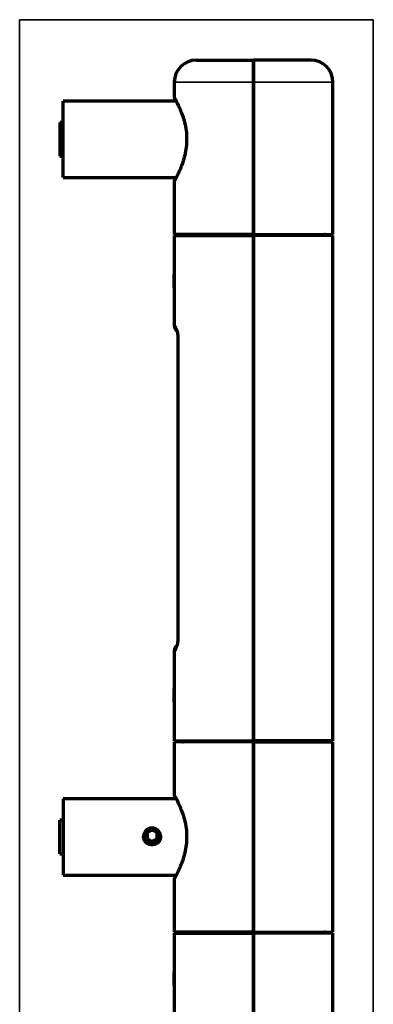
# Model space of a CAD drawing. Units: millimetres. Extents: x 156 to 908, y 270 to 776.
# Drawn here: x 702 to 758, y 620 to 776 of the extents above; entities that cross this region are included whole.
import ezdxf

# ---------------------------------------------------------------- set-up
doc = ezdxf.new("R2010")
doc.units = ezdxf.units.MM
doc.layers.add('1', color=7, linetype='Continuous', true_color=0xffffff)

msp = doc.modelspace()

# ---------------------------------------------------------------- linework, layer by layer
at = {"layer": '1', "color": 8, "linetype": 'Continuous', "lineweight": 35}
for p, q in [((701.97, 408.14), (701.97, 775.54)), ((757.67, 775.54), (701.97, 775.54)), ((757.67, 775.54), (757.67, 408.14))]:
    msp.add_line(p, q, dxfattribs=at)
at = {"layer": '1', "color": 155, "linetype": 'Continuous', "lineweight": 70}
for p, q in [((729.82, 769.19), (738.82, 769.19)), ((738.82, 769.19), (738.82, 765.69)), ((738.82, 765.69), (738.82, 769.19)), ((747.82, 769.19), (738.82, 769.19)), ((726.32, 765.69), (726.32, 763.27)), ((738.82, 741.69), (738.82, 765.69)), ((738.82, 765.69), (738.82, 741.69)), ((751.32, 741.69), (751.32, 765.69)), ((708.82, 750.69), (708.82, 762.69)), ((726.64, 762.69), (708.82, 762.69)), ((708.32, 759.34), (708.32, 756.69)), ((708.82, 759.34), (708.32, 759.34)), ((708.32, 756.69), (708.32, 754.04)), ((708.32, 754.04), (708.82, 754.04)), ((708.82, 750.69), (726.64, 750.69)), ((726.32, 750.11), (726.32, 741.69)), ((738.82, 741.69), (726.32, 741.69)), ((726.32, 741.54), (738.82, 741.54)), ((726.32, 741.54), (726.32, 735.45)), ((738.82, 741.69), (738.82, 741.54)), ((738.82, 741.54), (738.82, 741.69)), ((738.82, 741.69), (751.32, 741.69)), ((751.32, 741.54), (738.82, 741.54)), ((738.82, 661.94), (738.82, 741.54)), ((738.82, 741.54), (738.82, 661.94)), ((751.32, 661.94), (751.32, 741.54)), ((726.32, 733.44), (726.32, 735.34)), ((726.32, 733.33), (726.32, 727.34)), ((726.9, 725.33), (726.9, 678.15)), ((726.32, 676.13), (726.32, 670.15)), ((726.32, 668.14), (726.32, 670.04)), ((726.32, 668.03), (726.32, 661.94)), ((726.32, 661.94), (738.82, 661.94)), ((738.82, 661.79), (726.32, 661.79)), ((726.32, 661.79), (726.32, 653.38)), ((751.32, 661.94), (738.82, 661.94)), ((738.82, 661.79), (738.82, 661.94)), ((738.82, 661.79), (738.82, 661.94)), ((738.82, 631.79), (738.82, 661.79)), ((738.82, 661.79), (751.32, 661.79)), ((738.82, 661.79), (738.82, 631.79)), ((751.32, 631.79), (751.32, 661.79)), ((726.32, 653.39), (726.33, 653.39)), ((708.82, 652.79), (708.82, 646.79)), ((726.64, 652.79), (708.82, 652.79)), ((708.32, 644.14), (708.32, 649.44)), ((708.82, 649.44), (708.32, 649.44)), ((722.04, 647.46), (722.03, 646.55)), ((722.84, 647.9), (722.04, 647.46)), ((723.62, 647.43), (722.84, 647.9)), ((723.61, 646.52), (723.62, 647.43)), ((708.82, 646.79), (708.82, 640.79)), ((722.03, 646.55), (722.81, 646.08)), ((722.81, 646.08), (723.61, 646.52)), ((708.32, 644.14), (708.82, 644.14)), ((708.82, 640.79), (726.61, 640.79)), ((726.32, 640.21), (726.32, 631.79)), ((738.82, 631.79), (726.32, 631.79)), ((726.32, 631.64), (738.82, 631.64)), ((726.32, 631.64), (726.32, 625.55)), ((738.82, 631.79), (738.82, 631.64)), ((738.82, 631.79), (751.32, 631.79)), ((738.82, 631.79), (738.82, 631.64)), ((751.32, 631.64), (738.82, 631.64)), ((738.82, 552.04), (738.82, 631.64)), ((738.82, 631.64), (738.82, 552.04)), ((751.32, 552.04), (751.32, 631.64)), ((726.32, 623.54), (726.32, 625.44)), ((726.32, 623.43), (726.32, 617.44))]:
    msp.add_line(p, q, dxfattribs=at)
at = {"layer": '1', "color": 155, "linetype": 'Continuous', "lineweight": 35}
for p, q in [((738.82, 765.69), (726.32, 765.69)), ((738.82, 765.69), (751.32, 765.69)), ((726.32, 727.34), (726.45, 727.34)), ((726.9, 725.33), (726.95, 725.33)), ((726.95, 725.33), (726.95, 678.15)), ((726.95, 678.15), (726.9, 678.15)), ((726.45, 676.14), (726.32, 676.13))]:
    msp.add_line(p, q, dxfattribs=at)
at = {"layer": '1', "color": 155, "linetype": 'Continuous', "lineweight": 70}
msp.add_circle((722.82, 646.99), 1.25, dxfattribs=at)
for centre, radius, start, end in [((729.82, 765.69), 3.5, 90, 180), ((747.82, 765.69), 3.5, 0, 90), ((727.57, 740.94), 0.75, 53.1295, 90), ((750.07, 740.94), 0.75, 90, 126.8705), ((727.32, 727.34), 1, 180.9275, 233.1426), ((727.32, 676.13), 1, 126.4452, 180.9741), ((727.57, 662.54), 0.75, 270, 306.8705), ((750.07, 662.54), 0.75, 233.1295, 270), ((722.82, 646.79), 1.02, 79.1663, 99.4163), ((727.57, 631.04), 0.75, 53.1295, 90), ((750.07, 631.04), 0.75, 90, 126.8705)]:
    msp.add_arc(centre, radius, start, end, dxfattribs=at)
at = {"layer": '1', "color": 155, "linetype": 'Continuous', "lineweight": 13}
msp.add_arc((722.82, 646.79), 1.25, 75, 345, dxfattribs=at)
at = {"layer": '1', "color": 155, "linetype": 'Continuous', "lineweight": 70}
for centre, major_axis, start_param, end_param in [((727.44, 727.34), (0.026, 1), 1.596722, 2.287448), ((727.44, 676.14), (-0.026, 1), 0.902275, 1.544868)]:
    msp.add_ellipse(centre, major_axis=major_axis, ratio=0.990266, start_param=start_param, end_param=end_param, dxfattribs=at)
for points, degree in [([(726.32, 763.3), (726.32, 763.18), (726.41, 763.08)], 2), ([(726.41, 750.3), (726.32, 750.2), (726.32, 750.08)], 2), ([(726.43, 750.32), (726.42, 750.31)], 1), ([(726.32, 653.4), (726.32, 653.28), (726.41, 653.18)], 2), ([(726.43, 653.16), (726.44, 653.13)], 1), ([(726.41, 640.4), (726.32, 640.3), (726.32, 640.18)], 2)]:
    msp.add_open_spline(points, degree=degree, dxfattribs=at)
for points, knots in [([(726.33, 763.28), (726.33, 763.29), (726.32, 763.3), (726.33, 763.29), (726.33, 763.29)], [0, 0, 0, 0, 0.616253, 1, 1, 1, 1]), ([(726.35, 763.25), (726.36, 763.22), (726.46, 763.04), (726.91, 762.22), (727.73, 760.3), (728.34, 757.83), (728.25, 755.07), (727.58, 752.68), (726.79, 750.94), (726.38, 750.18), (726.31, 750.06), (726.34, 750.11), (726.36, 750.16)], [0, 0, 0, 0, 0.030037, 0.161424, 0.285287, 0.408768, 0.531918, 0.655977, 0.780244, 0.903439, 0.954301, 1, 1, 1, 1]), ([(726.4, 763.09), (726.41, 763.09), (726.44, 763.01), (726.54, 762.82), (726.6, 762.71), (726.6, 762.7)], [0, 0, 0, 0, 0.510177, 0.966606, 1, 1, 1, 1]), ([(726.32, 733.33), (726.32, 733.33), (726.32, 733.33), (726.33, 733.35), (726.33, 733.36), (726.33, 733.36), (726.33, 733.38), (726.33, 733.41), (726.33, 733.44), (726.33, 733.46), (726.34, 733.47), (726.34, 733.49), (726.34, 733.5), (726.34, 733.55), (726.34, 733.59), (726.35, 733.66), (726.35, 733.69), (726.35, 733.73), (726.35, 733.74), (726.35, 733.77), (726.35, 733.79), (726.36, 733.86), (726.36, 733.92), (726.36, 734), (726.36, 734.02), (726.36, 734.05), (726.37, 734.06), (726.37, 734.11), (726.37, 734.15), (726.37, 734.25), (726.37, 734.32), (726.37, 734.42), (726.37, 734.46), (726.37, 734.53), (726.37, 734.6), (726.37, 734.66), (726.36, 734.73), (726.36, 734.76), (726.36, 734.86), (726.36, 734.92), (726.35, 734.99), (726.35, 735.01), (726.35, 735.04), (726.35, 735.05), (726.35, 735.09), (726.35, 735.12), (726.34, 735.19), (726.34, 735.23), (726.34, 735.28), (726.34, 735.29), (726.34, 735.31), (726.33, 735.34), (726.33, 735.37), (726.33, 735.4), (726.33, 735.41), (726.33, 735.42), (726.33, 735.42), (726.33, 735.43), (726.32, 735.45), (726.32, 735.45), (726.32, 735.45)], [0, 0, 0, 0, 0.062506, 0.062506, 0.078132, 0.078132, 0.093759, 0.125012, 0.156265, 0.156265, 0.171891, 0.171891, 0.187518, 0.187518, 0.250023, 0.250023, 0.281276, 0.281276, 0.296903, 0.296903, 0.312529, 0.312529, 0.375035, 0.375035, 0.390662, 0.390662, 0.406288, 0.406288, 0.437541, 0.437541, 0.500047, 0.500047, 0.5313, 0.5313, 0.562553, 0.593806, 0.593806, 0.625059, 0.625059, 0.687564, 0.687564, 0.703191, 0.703191, 0.718817, 0.718817, 0.75007, 0.75007, 0.812576, 0.812576, 0.828203, 0.828203, 0.843829, 0.875082, 0.906335, 0.906335, 0.921961, 0.921961, 0.937588, 0.937588, 1, 1, 1, 1]), ([(726.33, 733.43), (726.33, 733.43), (726.33, 733.43), (726.33, 733.42), (726.33, 733.42), (726.33, 733.38), (726.33, 733.36), (726.33, 733.34), (726.33, 733.34), (726.33, 733.34), (726.32, 733.33), (726.32, 733.33), (726.32, 733.33), (726.32, 733.33)], [0, 0, 0, 0, 0.008592, 0.008592, 0.118749, 0.118749, 0.559374, 0.559374, 0.669531, 0.669531, 0.779687, 0.779687, 1, 1, 1, 1]), ([(726.67, 726.74), (726.67, 726.74), (726.68, 726.72), (726.72, 726.63), (726.79, 726.4), (726.86, 726.03), (726.9, 725.64), (726.89, 725.4), (726.89, 725.33)], [0, 0, 0, 0, 0.081768, 0.222011, 0.419873, 0.655103, 0.899969, 1, 1, 1, 1]), ([(726.9, 678.15), (726.9, 678), (726.89, 677.69), (726.82, 677.25), (726.74, 676.92), (726.69, 676.77), (726.67, 676.74), (726.67, 676.74)], [0, 0, 0, 0, 0.210199, 0.454226, 0.70617, 0.900869, 1, 1, 1, 1]), ([(726.32, 668.03), (726.32, 668.03), (726.32, 668.03), (726.33, 668.05), (726.33, 668.06), (726.33, 668.06), (726.33, 668.08), (726.33, 668.11), (726.33, 668.14), (726.33, 668.16), (726.34, 668.17), (726.34, 668.19), (726.34, 668.2), (726.34, 668.25), (726.34, 668.29), (726.35, 668.36), (726.35, 668.39), (726.35, 668.43), (726.35, 668.44), (726.35, 668.47), (726.35, 668.49), (726.36, 668.56), (726.36, 668.62), (726.36, 668.7), (726.36, 668.72), (726.36, 668.75), (726.37, 668.76), (726.37, 668.81), (726.37, 668.85), (726.37, 668.95), (726.37, 669.02), (726.37, 669.12), (726.37, 669.16), (726.37, 669.23), (726.37, 669.3), (726.37, 669.36), (726.36, 669.43), (726.36, 669.46), (726.36, 669.56), (726.36, 669.62), (726.35, 669.69), (726.35, 669.71), (726.35, 669.74), (726.35, 669.75), (726.35, 669.79), (726.35, 669.82), (726.34, 669.89), (726.34, 669.93), (726.34, 669.98), (726.34, 669.99), (726.34, 670.01), (726.33, 670.04), (726.33, 670.07), (726.33, 670.1), (726.33, 670.11), (726.33, 670.12), (726.33, 670.12), (726.33, 670.13), (726.32, 670.15), (726.32, 670.15), (726.32, 670.15)], [0, 0, 0, 0, 0.062506, 0.062506, 0.078132, 0.078132, 0.093759, 0.125012, 0.156265, 0.156265, 0.171891, 0.171891, 0.187518, 0.187518, 0.250023, 0.250023, 0.281276, 0.281276, 0.296903, 0.296903, 0.312529, 0.312529, 0.375035, 0.375035, 0.390662, 0.390662, 0.406288, 0.406288, 0.437541, 0.437541, 0.500047, 0.500047, 0.5313, 0.5313, 0.562553, 0.593806, 0.593806, 0.625059, 0.625059, 0.687564, 0.687564, 0.703191, 0.703191, 0.718817, 0.718817, 0.75007, 0.75007, 0.812576, 0.812576, 0.828203, 0.828203, 0.843829, 0.875082, 0.906335, 0.906335, 0.921961, 0.921961, 0.937588, 0.937588, 1, 1, 1, 1]), ([(726.33, 668.13), (726.33, 668.13), (726.33, 668.13), (726.33, 668.12), (726.33, 668.12), (726.33, 668.08), (726.33, 668.06), (726.33, 668.04), (726.33, 668.04), (726.33, 668.04), (726.32, 668.03), (726.32, 668.03), (726.32, 668.03), (726.32, 668.03)], [0, 0, 0, 0, 0.008592, 0.008592, 0.118749, 0.118749, 0.559374, 0.559374, 0.669531, 0.669531, 0.779687, 0.779687, 1, 1, 1, 1]), ([(726.35, 653.35), (726.38, 653.3), (726.51, 653.05), (726.98, 652.15), (727.73, 650.39), (728.34, 647.92), (728.25, 645.17), (727.8, 643.57), (727.56, 642.88)], [0, 0, 0, 0, 0.095466, 0.246366, 0.436075, 0.623557, 0.810459, 1, 1, 1, 1]), ([(723.91, 646.08), (723.96, 646.15), (724.01, 646.22), (724.06, 646.33), (724.08, 646.37), (724.1, 646.43), (724.11, 646.45), (724.12, 646.49), (724.13, 646.51), (724.15, 646.61), (724.16, 646.69), (724.16, 646.8), (724.16, 646.82), (724.16, 646.86), (724.16, 646.88), (724.15, 646.94), (724.14, 647.02), (724.12, 647.1), (724.1, 647.16), (724.09, 647.18), (724.07, 647.22), (724.07, 647.24), (724.02, 647.34), (723.98, 647.41), (723.92, 647.49), (723.9, 647.51), (723.88, 647.54), (723.83, 647.59), (723.76, 647.66), (723.69, 647.71), (723.64, 647.75), (723.63, 647.76), (723.59, 647.78), (723.57, 647.8), (723.48, 647.85), (723.41, 647.88), (723.31, 647.92), (723.29, 647.93), (723.25, 647.94), (723.23, 647.95), (723.17, 647.96), (723.13, 647.97), (723.01, 648), (722.92, 648), (722.8, 648), (722.76, 648), (722.67, 648), (722.63, 647.99), (722.51, 647.97), (722.43, 647.95), (722.33, 647.92), (722.31, 647.91), (722.27, 647.89), (722.21, 647.87), (722.16, 647.84), (722.05, 647.78), (721.98, 647.73), (721.9, 647.67), (721.88, 647.65), (721.85, 647.62), (721.81, 647.58), (721.74, 647.5), (721.69, 647.44), (721.66, 647.38), (721.65, 647.37), (721.63, 647.33), (721.62, 647.31), (721.57, 647.22), (721.54, 647.14), (721.51, 647.02), (721.5, 646.98), (721.49, 646.91), (721.49, 646.89), (721.49, 646.85), (721.49, 646.83), (721.48, 646.72), (721.49, 646.64), (721.52, 646.54), (721.52, 646.52), (721.53, 646.48), (721.54, 646.46), (721.56, 646.4), (721.59, 646.32), (721.63, 646.25), (721.66, 646.19), (721.67, 646.17), (721.7, 646.14), (721.71, 646.12), (721.77, 646.04), (721.83, 645.98), (721.91, 645.91), (721.92, 645.9), (721.95, 645.87), (722, 645.83), (722.09, 645.77), (722.16, 645.73), (722.24, 645.7), (722.28, 645.68), (722.4, 645.64), (722.48, 645.62), (722.6, 645.59), (722.64, 645.59), (722.7, 645.58), (722.73, 645.58), (722.77, 645.58), (722.79, 645.58), (722.89, 645.58), (722.98, 645.58), (723.1, 645.6), (723.14, 645.61), (723.22, 645.63), (723.26, 645.64), (723.38, 645.68), (723.46, 645.72), (723.55, 645.77), (723.56, 645.78), (723.6, 645.8), (723.62, 645.81), (723.67, 645.85), (723.74, 645.9), (723.8, 645.96), (723.86, 646.02), (723.88, 646.05), (723.91, 646.08)], [0, 0, 0, 0, 0.03125, 0.03125, 0.046875, 0.046875, 0.054687, 0.054687, 0.0625, 0.0625, 0.09375, 0.09375, 0.101562, 0.101562, 0.109375, 0.109375, 0.125, 0.140625, 0.140625, 0.148437, 0.148437, 0.15625, 0.15625, 0.1875, 0.1875, 0.195312, 0.195312, 0.203125, 0.21875, 0.234375, 0.234375, 0.242187, 0.242187, 0.25, 0.25, 0.28125, 0.28125, 0.289062, 0.289062, 0.296875, 0.296875, 0.3125, 0.3125, 0.34375, 0.34375, 0.359375, 0.359375, 0.375, 0.375, 0.40625, 0.40625, 0.414062, 0.414062, 0.421875, 0.4375, 0.4375, 0.46875, 0.46875, 0.476562, 0.476562, 0.484375, 0.5, 0.515625, 0.515625, 0.523437, 0.523437, 0.53125, 0.53125, 0.5625, 0.5625, 0.578125, 0.578125, 0.585937, 0.585937, 0.59375, 0.59375, 0.625, 0.625, 0.632812, 0.632812, 0.640625, 0.640625, 0.65625, 0.671875, 0.671875, 0.679687, 0.679687, 0.6875, 0.6875, 0.71875, 0.71875, 0.726562, 0.726562, 0.734375, 0.75, 0.765625, 0.765625, 0.78125, 0.78125, 0.8125, 0.8125, 0.828125, 0.828125, 0.835937, 0.835937, 0.84375, 0.84375, 0.875, 0.875, 0.890625, 0.890625, 0.90625, 0.90625, 0.9375, 0.9375, 0.945312, 0.945312, 0.953125, 0.953125, 0.96875, 0.984375, 0.984375, 1, 1, 1, 1]), ([(727.56, 642.88), (727.31, 642.19), (726.78, 641.03), (726.4, 640.32), (726.34, 640.21), (726.33, 640.19)], [0, 0, 0, 0, 0.441057, 0.878472, 1, 1, 1, 1]), ([(726.32, 623.43), (726.32, 623.43), (726.32, 623.43), (726.33, 623.45), (726.33, 623.46), (726.33, 623.46), (726.33, 623.48), (726.33, 623.51), (726.33, 623.54), (726.33, 623.56), (726.34, 623.57), (726.34, 623.59), (726.34, 623.6), (726.34, 623.65), (726.34, 623.69), (726.35, 623.76), (726.35, 623.79), (726.35, 623.83), (726.35, 623.84), (726.35, 623.87), (726.35, 623.89), (726.36, 623.96), (726.36, 624.02), (726.36, 624.1), (726.36, 624.12), (726.36, 624.15), (726.37, 624.16), (726.37, 624.21), (726.37, 624.25), (726.37, 624.35), (726.37, 624.42), (726.37, 624.52), (726.37, 624.56), (726.37, 624.63), (726.37, 624.7), (726.37, 624.76), (726.36, 624.83), (726.36, 624.86), (726.36, 624.96), (726.36, 625.02), (726.35, 625.09), (726.35, 625.11), (726.35, 625.14), (726.35, 625.15), (726.35, 625.19), (726.35, 625.22), (726.34, 625.29), (726.34, 625.33), (726.34, 625.38), (726.34, 625.39), (726.34, 625.41), (726.33, 625.44), (726.33, 625.47), (726.33, 625.5), (726.33, 625.51), (726.33, 625.52), (726.33, 625.52), (726.33, 625.53), (726.32, 625.55), (726.32, 625.55), (726.32, 625.55)], [0, 0, 0, 0, 0.062506, 0.062506, 0.078132, 0.078132, 0.093759, 0.125012, 0.156265, 0.156265, 0.171891, 0.171891, 0.187518, 0.187518, 0.250023, 0.250023, 0.281276, 0.281276, 0.296903, 0.296903, 0.312529, 0.312529, 0.375035, 0.375035, 0.390662, 0.390662, 0.406288, 0.406288, 0.437541, 0.437541, 0.500047, 0.500047, 0.5313, 0.5313, 0.562553, 0.593806, 0.593806, 0.625059, 0.625059, 0.687564, 0.687564, 0.703191, 0.703191, 0.718817, 0.718817, 0.75007, 0.75007, 0.812576, 0.812576, 0.828203, 0.828203, 0.843829, 0.875082, 0.906335, 0.906335, 0.921961, 0.921961, 0.937588, 0.937588, 1, 1, 1, 1])]:
    msp.add_open_spline(points, degree=3, knots=knots, dxfattribs=at)
at = {"layer": '1', "color": 155, "linetype": 'Continuous', "lineweight": 35}
for points, knots in [([(726.45, 727.34), (726.47, 727.34), (726.49, 727.33), (726.52, 727.29), (726.53, 727.28), (726.56, 727.24), (726.57, 727.22), (726.61, 727.15), (726.64, 727.09), (726.67, 727), (726.68, 726.98), (726.69, 726.95), (726.7, 726.93), (726.72, 726.87), (726.75, 726.78), (726.78, 726.69), (726.8, 726.61), (726.8, 726.59), (726.81, 726.53), (726.82, 726.51), (726.84, 726.42), (726.86, 726.31), (726.88, 726.19), (726.9, 726.1), (726.9, 726.07), (726.91, 726), (726.91, 725.97), (726.92, 725.87), (726.93, 725.74), (726.94, 725.6), (726.95, 725.47), (726.95, 725.4), (726.95, 725.33)], [0, 0, 0, 0, 0.125, 0.125, 0.1875, 0.1875, 0.25, 0.25, 0.375, 0.375, 0.40625, 0.40625, 0.4375, 0.4375, 0.5, 0.5625, 0.5625, 0.59375, 0.59375, 0.625, 0.625, 0.6875, 0.75, 0.75, 0.78125, 0.78125, 0.8125, 0.8125, 0.875, 0.9375, 0.9375, 1, 1, 1, 1]), ([(726.95, 678.15), (726.95, 678.08), (726.95, 678.01), (726.94, 677.87), (726.93, 677.74), (726.92, 677.61), (726.91, 677.51), (726.91, 677.47), (726.9, 677.41), (726.9, 677.38), (726.88, 677.29), (726.86, 677.17), (726.84, 677.05), (726.82, 676.97), (726.81, 676.95), (726.8, 676.89), (726.8, 676.87), (726.78, 676.79), (726.75, 676.7), (726.72, 676.61), (726.7, 676.55), (726.69, 676.53), (726.68, 676.49), (726.67, 676.48), (726.64, 676.39), (726.61, 676.33), (726.57, 676.26), (726.56, 676.24), (726.53, 676.2), (726.52, 676.19), (726.49, 676.15), (726.47, 676.14), (726.45, 676.14)], [0, 0, 0, 0, 0.0625, 0.0625, 0.125, 0.1875, 0.1875, 0.21875, 0.21875, 0.25, 0.25, 0.3125, 0.375, 0.375, 0.40625, 0.40625, 0.4375, 0.4375, 0.5, 0.5625, 0.5625, 0.59375, 0.59375, 0.625, 0.625, 0.75, 0.75, 0.8125, 0.8125, 0.875, 0.875, 1, 1, 1, 1])]:
    msp.add_open_spline(points, degree=3, knots=knots, dxfattribs=at)

doc.saveas('drawing.dxf')
